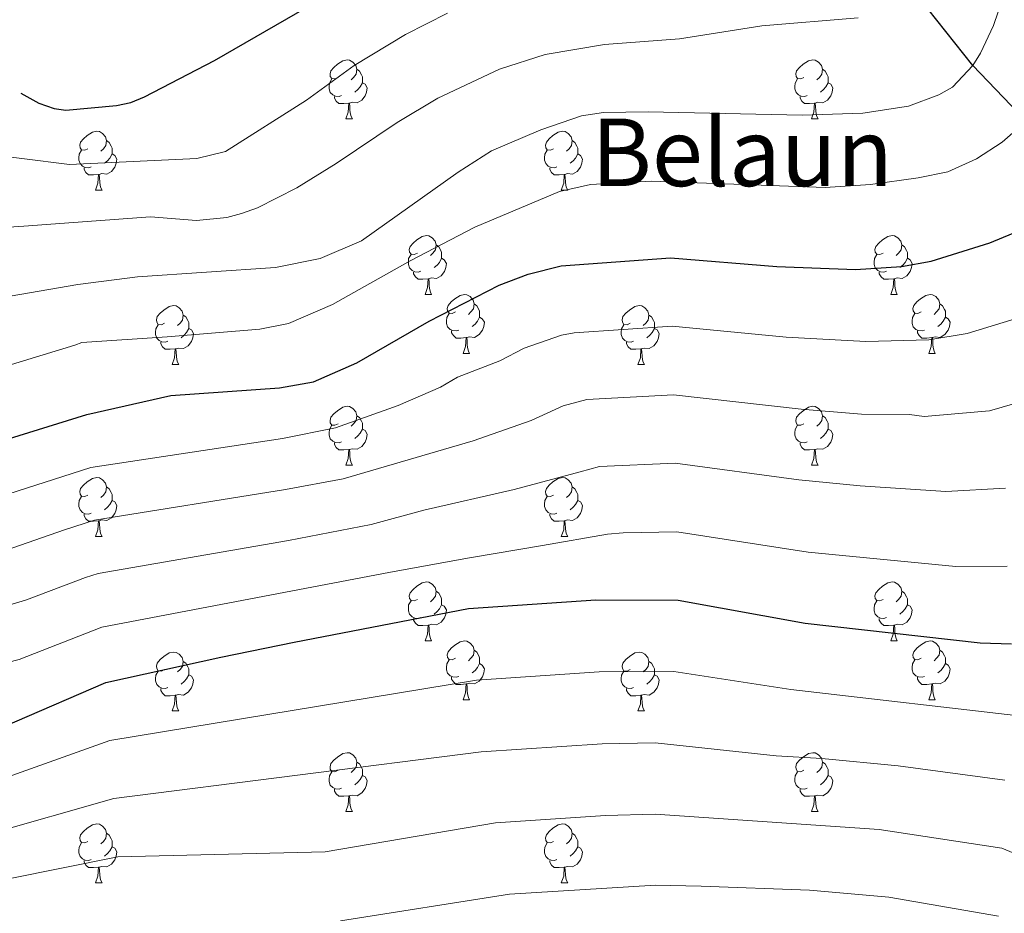
# Model space of a CAD drawing. Units: metres. Extents: x 622963 to 627472, y 770995 to 774046.
# Drawn here: x 625552 to 625720, y 773361 to 773513 of the extents above; entities that cross this region are included whole.
import ezdxf
from ezdxf.enums import TextEntityAlignment as Align

# ---------------------------------------------------------------- set-up
doc = ezdxf.new("R2010")
doc.units = ezdxf.units.M
doc.header["$MEASUREMENT"] = 0
doc.linetypes.add('DGN Style 3', pattern=[78.573656, 56.12404, -22.449616])
for name, color, linetype, lineweight in [('Carátula', 7, 'Continuous', 0), ('Elementos auxiliares', 7, 'Continuous', 0), ('Entidades rústicas y varios', 7, 'Continuous', 0), ('Hidrografía', 7, 'Continuous', 0), ('Relieve y altimetría', 7, 'Continuous', 0), ('Textos de rotulación', 7, 'Continuous', 0)]:
    doc.layers.add(name, color=color, linetype=linetype, lineweight=lineweight)
doc.styles.add('Style-Times New Roman', font='txt')

msp = doc.modelspace()

# ---------------------------------------------------------------- linework, layer by layer
at = {"layer": 'Carátula', "color": 7, "linetype": 'Continuous', "lineweight": 0}
msp.add_3dface([(623017.463, 770994.752), (627471.705, 771076.583), (627417.151, 774046.093), (622962.909, 773964.262)], dxfattribs=at)
at = {"layer": 'Elementos auxiliares', "color": 250, "linetype": 'Continuous', "lineweight": 0}
msp.add_3dface([(623899.06, 771404.79), (623857.06, 773718.34), (627247.59, 773780.65), (627290.76, 771467.1)], dxfattribs=at)
at = {"layer": 'Entidades rústicas y varios', "color": 92, "linetype": 'Continuous', "lineweight": 0, "flags": 128}
for points in [[(625606.235, 773503.102), (625605.705, 773502.837), (625605.175, 773502.892), (625604.91, 773503.262), (625604.855, 773503.687), (625605.015, 773504.207), (625605.495, 773504.802), (625606.13, 773505.332), (625607.03, 773505.917), (625607.775, 773506.077), (625608.2, 773506.022), (625608.73, 773505.707), (625609.26, 773505.122), (625609.42, 773504.482), (625609.31, 773503.632), (625608.885, 773503.102), (625608.465, 773502.677)], [(625685.562, 773503.102), (625685.032, 773502.837), (625684.502, 773502.892), (625684.237, 773503.262), (625684.182, 773503.687), (625684.342, 773504.207), (625684.822, 773504.802), (625685.457, 773505.332), (625686.357, 773505.917), (625687.102, 773506.077), (625687.527, 773506.022), (625688.057, 773505.707), (625688.587, 773505.122), (625688.747, 773504.482), (625688.637, 773503.632), (625688.212, 773503.102), (625687.792, 773502.677)], [(625606.82, 773500.022), (625606.395, 773499.862), (625605.81, 773499.922), (625605.335, 773500.132), (625604.91, 773500.557), (625604.695, 773501.142), (625604.695, 773501.562), (625604.75, 773502.147), (625605.175, 773502.837)], [(625609.42, 773504.482), (625609.895, 773504.167), (625610.21, 773503.527), (625610.37, 773503.207), (625610.37, 773502.627), (625610.37, 773502.202), (625610, 773501.512), (625609.58, 773501.032), (625609.1, 773500.612)], [(625686.147, 773500.022), (625685.722, 773499.862), (625685.137, 773499.922), (625684.662, 773500.132), (625684.237, 773500.557), (625684.022, 773501.142), (625684.022, 773501.562), (625684.077, 773502.147), (625684.502, 773502.837)], [(625688.747, 773504.482), (625689.222, 773504.167), (625689.537, 773503.527), (625689.697, 773503.207), (625689.697, 773502.627), (625689.697, 773502.202), (625689.327, 773501.512), (625688.907, 773501.032), (625688.427, 773500.612)], [(625610.37, 773502.202), (625610.825, 773501.952), (625611.17, 773501.337), (625611.06, 773500.612), (625610.85, 773499.972), (625610.265, 773499.232), (625609.47, 773498.752), (625608.62, 773498.857), (625608.19, 773498.727)], [(625689.697, 773502.202), (625690.152, 773501.952), (625690.497, 773501.337), (625690.387, 773500.612), (625690.177, 773499.972), (625689.592, 773499.232), (625688.797, 773498.752), (625687.947, 773498.857), (625687.517, 773498.727)], [(625608.08, 773498.727), (625607.19, 773498.642), (625606.345, 773498.642), (625605.92, 773499.072), (625605.6, 773499.547), (625605.6, 773499.862)], [(625687.407, 773498.727), (625686.517, 773498.642), (625685.672, 773498.642), (625685.247, 773499.072), (625684.927, 773499.547), (625684.927, 773499.862)], [(625607.535, 773496.042), (625607.97, 773497.202), (625608.08, 773498.727), (625608.19, 773498.727), (625608.225, 773498.142), (625608.26, 773497.457), (625608.33, 773496.842), (625608.445, 773496.442), (625608.66, 773496.042)], [(625686.862, 773496.042), (625687.297, 773497.202), (625687.407, 773498.727), (625687.517, 773498.727), (625687.552, 773498.142), (625687.587, 773497.457), (625687.657, 773496.842), (625687.772, 773496.442), (625687.987, 773496.042)], [(625607.535, 773496.042), (625608.66, 773496.042)], [(625686.862, 773496.042), (625687.987, 773496.042)], [(625563.599, 773490.962), (625563.069, 773490.697), (625562.539, 773490.752), (625562.274, 773491.122), (625562.219, 773491.547), (625562.379, 773492.067), (625562.859, 773492.662), (625563.494, 773493.192), (625564.394, 773493.777), (625565.139, 773493.937), (625565.564, 773493.882), (625566.094, 773493.567), (625566.624, 773492.982), (625566.784, 773492.342), (625566.674, 773491.492), (625566.249, 773490.962), (625565.829, 773490.537)], [(625642.926, 773490.962), (625642.396, 773490.697), (625641.866, 773490.752), (625641.601, 773491.122), (625641.546, 773491.547), (625641.706, 773492.067), (625642.186, 773492.662), (625642.821, 773493.192), (625643.721, 773493.777), (625644.466, 773493.937), (625644.891, 773493.882), (625645.421, 773493.567), (625645.951, 773492.982), (625646.111, 773492.342), (625646.001, 773491.492), (625645.576, 773490.962), (625645.156, 773490.537)], [(625566.784, 773492.342), (625567.259, 773492.027), (625567.574, 773491.387), (625567.734, 773491.067), (625567.734, 773490.487), (625567.734, 773490.062), (625567.364, 773489.372), (625566.944, 773488.892), (625566.464, 773488.472)], [(625646.111, 773492.342), (625646.586, 773492.027), (625646.901, 773491.387), (625647.061, 773491.067), (625647.061, 773490.487), (625647.061, 773490.062), (625646.691, 773489.372), (625646.271, 773488.892), (625645.791, 773488.472)], [(625564.184, 773487.882), (625563.759, 773487.722), (625563.174, 773487.782), (625562.699, 773487.992), (625562.274, 773488.417), (625562.059, 773489.002), (625562.059, 773489.422), (625562.114, 773490.007), (625562.539, 773490.697)], [(625567.734, 773490.062), (625568.189, 773489.812), (625568.534, 773489.197), (625568.424, 773488.472), (625568.214, 773487.832), (625567.629, 773487.092), (625566.834, 773486.612), (625565.984, 773486.717), (625565.554, 773486.587)], [(625643.511, 773487.882), (625643.086, 773487.722), (625642.501, 773487.782), (625642.026, 773487.992), (625641.601, 773488.417), (625641.386, 773489.002), (625641.386, 773489.422), (625641.441, 773490.007), (625641.866, 773490.697)], [(625647.061, 773490.062), (625647.516, 773489.812), (625647.861, 773489.197), (625647.751, 773488.472), (625647.541, 773487.832), (625646.956, 773487.092), (625646.161, 773486.612), (625645.311, 773486.717), (625644.881, 773486.587)], [(625565.444, 773486.587), (625564.554, 773486.502), (625563.709, 773486.502), (625563.284, 773486.932), (625562.964, 773487.407), (625562.964, 773487.722)], [(625564.899, 773483.902), (625565.334, 773485.062), (625565.444, 773486.587), (625565.554, 773486.587), (625565.589, 773486.002), (625565.624, 773485.317), (625565.694, 773484.702), (625565.809, 773484.302), (625566.024, 773483.902)], [(625644.771, 773486.587), (625643.881, 773486.502), (625643.036, 773486.502), (625642.611, 773486.932), (625642.291, 773487.407), (625642.291, 773487.722)], [(625644.226, 773483.902), (625644.661, 773485.062), (625644.771, 773486.587), (625644.881, 773486.587), (625644.916, 773486.002), (625644.951, 773485.317), (625645.021, 773484.702), (625645.136, 773484.302), (625645.351, 773483.902)], [(625564.899, 773483.902), (625566.024, 773483.902)], [(625644.226, 773483.902), (625645.351, 773483.902)], [(625619.738, 773473.193), (625619.208, 773472.928), (625618.678, 773472.983), (625618.413, 773473.353), (625618.358, 773473.778), (625618.518, 773474.298), (625618.998, 773474.893), (625619.633, 773475.423), (625620.533, 773476.008), (625621.278, 773476.168), (625621.703, 773476.113), (625622.233, 773475.798), (625622.763, 773475.213), (625622.923, 773474.573), (625622.813, 773473.723), (625622.388, 773473.193), (625621.968, 773472.768)], [(625699.065, 773473.193), (625698.535, 773472.928), (625698.005, 773472.983), (625697.74, 773473.353), (625697.685, 773473.778), (625697.845, 773474.298), (625698.325, 773474.893), (625698.96, 773475.423), (625699.86, 773476.008), (625700.605, 773476.168), (625701.03, 773476.113), (625701.56, 773475.798), (625702.09, 773475.213), (625702.25, 773474.573), (625702.14, 773473.723), (625701.715, 773473.193), (625701.295, 773472.768)], [(625622.923, 773474.573), (625623.398, 773474.258), (625623.713, 773473.618), (625623.873, 773473.298), (625623.873, 773472.718), (625623.873, 773472.293), (625623.503, 773471.603), (625623.083, 773471.123), (625622.603, 773470.703)], [(625702.25, 773474.573), (625702.725, 773474.258), (625703.04, 773473.618), (625703.2, 773473.298), (625703.2, 773472.718), (625703.2, 773472.293), (625702.83, 773471.603), (625702.41, 773471.123), (625701.93, 773470.703)], [(625620.323, 773470.113), (625619.898, 773469.953), (625619.313, 773470.013), (625618.838, 773470.223), (625618.413, 773470.648), (625618.198, 773471.233), (625618.198, 773471.653), (625618.253, 773472.238), (625618.678, 773472.928)], [(625699.65, 773470.113), (625699.225, 773469.953), (625698.64, 773470.013), (625698.165, 773470.223), (625697.74, 773470.648), (625697.525, 773471.233), (625697.525, 773471.653), (625697.58, 773472.238), (625698.005, 773472.928)], [(625623.873, 773472.293), (625624.328, 773472.043), (625624.673, 773471.428), (625624.563, 773470.703), (625624.353, 773470.063), (625623.768, 773469.323), (625622.973, 773468.843), (625622.123, 773468.948), (625621.693, 773468.818)], [(625703.2, 773472.293), (625703.655, 773472.043), (625704, 773471.428), (625703.89, 773470.703), (625703.68, 773470.063), (625703.095, 773469.323), (625702.3, 773468.843), (625701.45, 773468.948), (625701.02, 773468.818)], [(625621.583, 773468.818), (625620.693, 773468.733), (625619.848, 773468.733), (625619.423, 773469.163), (625619.103, 773469.638), (625619.103, 773469.953)], [(625700.91, 773468.818), (625700.02, 773468.733), (625699.175, 773468.733), (625698.75, 773469.163), (625698.43, 773469.638), (625698.43, 773469.953)], [(625621.038, 773466.133), (625621.473, 773467.293), (625621.583, 773468.818), (625621.693, 773468.818), (625621.728, 773468.233), (625621.763, 773467.548), (625621.833, 773466.933), (625621.948, 773466.533), (625622.163, 773466.133)], [(625700.365, 773466.133), (625700.8, 773467.293), (625700.91, 773468.818), (625701.02, 773468.818), (625701.055, 773468.233), (625701.09, 773467.548), (625701.16, 773466.933), (625701.275, 773466.533), (625701.49, 773466.133)], [(625621.038, 773466.133), (625622.163, 773466.133)], [(625626.213, 773463.158), (625625.683, 773462.893), (625625.153, 773462.948), (625624.888, 773463.318), (625624.833, 773463.743), (625624.993, 773464.263), (625625.473, 773464.858), (625626.108, 773465.388), (625627.008, 773465.973), (625627.753, 773466.133), (625628.178, 773466.078), (625628.708, 773465.763), (625629.238, 773465.178), (625629.398, 773464.538), (625629.288, 773463.688), (625628.863, 773463.158), (625628.443, 773462.733)], [(625700.365, 773466.133), (625701.49, 773466.133)], [(625705.54, 773463.158), (625705.01, 773462.893), (625704.48, 773462.948), (625704.215, 773463.318), (625704.16, 773463.743), (625704.32, 773464.263), (625704.8, 773464.858), (625705.435, 773465.388), (625706.335, 773465.973), (625707.08, 773466.133), (625707.505, 773466.078), (625708.035, 773465.763), (625708.565, 773465.178), (625708.725, 773464.538), (625708.615, 773463.688), (625708.19, 773463.158), (625707.77, 773462.733)], [(625629.398, 773464.538), (625629.873, 773464.223), (625630.188, 773463.583), (625630.348, 773463.263), (625630.348, 773462.683), (625630.348, 773462.258), (625629.978, 773461.568), (625629.558, 773461.088), (625629.078, 773460.668)], [(625708.725, 773464.538), (625709.2, 773464.223), (625709.515, 773463.583), (625709.675, 773463.263), (625709.675, 773462.683), (625709.675, 773462.258), (625709.305, 773461.568), (625708.885, 773461.088), (625708.405, 773460.668)], [(625576.658, 773461.253), (625576.128, 773460.988), (625575.598, 773461.043), (625575.333, 773461.413), (625575.278, 773461.838), (625575.438, 773462.358), (625575.918, 773462.953), (625576.553, 773463.483), (625577.453, 773464.068), (625578.198, 773464.228), (625578.623, 773464.173), (625579.153, 773463.858), (625579.683, 773463.273), (625579.843, 773462.633), (625579.733, 773461.783), (625579.308, 773461.253), (625578.888, 773460.828)], [(625579.843, 773462.633), (625580.318, 773462.318), (625580.633, 773461.678), (625580.793, 773461.358), (625580.793, 773460.778), (625580.793, 773460.353), (625580.423, 773459.663), (625580.003, 773459.183), (625579.523, 773458.763)], [(625626.798, 773460.078), (625626.373, 773459.918), (625625.788, 773459.978), (625625.313, 773460.188), (625624.888, 773460.613), (625624.673, 773461.198), (625624.673, 773461.618), (625624.728, 773462.203), (625625.153, 773462.893)], [(625655.985, 773461.253), (625655.455, 773460.988), (625654.925, 773461.043), (625654.66, 773461.413), (625654.605, 773461.838), (625654.765, 773462.358), (625655.245, 773462.953), (625655.88, 773463.483), (625656.78, 773464.068), (625657.525, 773464.228), (625657.95, 773464.173), (625658.48, 773463.858), (625659.01, 773463.273), (625659.17, 773462.633), (625659.06, 773461.783), (625658.635, 773461.253), (625658.215, 773460.828)], [(625659.17, 773462.633), (625659.645, 773462.318), (625659.96, 773461.678), (625660.12, 773461.358), (625660.12, 773460.778), (625660.12, 773460.353), (625659.75, 773459.663), (625659.33, 773459.183), (625658.85, 773458.763)], [(625706.125, 773460.078), (625705.7, 773459.918), (625705.115, 773459.978), (625704.64, 773460.188), (625704.215, 773460.613), (625704, 773461.198), (625704, 773461.618), (625704.055, 773462.203), (625704.48, 773462.893)], [(625577.243, 773458.173), (625576.818, 773458.013), (625576.233, 773458.073), (625575.758, 773458.283), (625575.333, 773458.708), (625575.118, 773459.293), (625575.118, 773459.713), (625575.173, 773460.298), (625575.598, 773460.988)], [(625630.348, 773462.258), (625630.803, 773462.008), (625631.148, 773461.393), (625631.038, 773460.668), (625630.828, 773460.028), (625630.243, 773459.288), (625629.448, 773458.808), (625628.598, 773458.913), (625628.168, 773458.783)], [(625656.57, 773458.173), (625656.145, 773458.013), (625655.56, 773458.073), (625655.085, 773458.283), (625654.66, 773458.708), (625654.445, 773459.293), (625654.445, 773459.713), (625654.5, 773460.298), (625654.925, 773460.988)], [(625709.675, 773462.258), (625710.13, 773462.008), (625710.475, 773461.393), (625710.365, 773460.668), (625710.155, 773460.028), (625709.57, 773459.288), (625708.775, 773458.808), (625707.925, 773458.913), (625707.495, 773458.783)], [(625580.793, 773460.353), (625581.248, 773460.103), (625581.593, 773459.488), (625581.483, 773458.763), (625581.273, 773458.123), (625580.688, 773457.383), (625579.893, 773456.903), (625579.043, 773457.008), (625578.613, 773456.878)], [(625628.058, 773458.783), (625627.168, 773458.698), (625626.323, 773458.698), (625625.898, 773459.128), (625625.578, 773459.603), (625625.578, 773459.918)], [(625660.12, 773460.353), (625660.575, 773460.103), (625660.92, 773459.488), (625660.81, 773458.763), (625660.6, 773458.123), (625660.015, 773457.383), (625659.22, 773456.903), (625658.37, 773457.008), (625657.94, 773456.878)], [(625707.385, 773458.783), (625706.495, 773458.698), (625705.65, 773458.698), (625705.225, 773459.128), (625704.905, 773459.603), (625704.905, 773459.918)], [(625578.503, 773456.878), (625577.613, 773456.793), (625576.768, 773456.793), (625576.343, 773457.223), (625576.023, 773457.698), (625576.023, 773458.013)], [(625627.513, 773456.098), (625627.948, 773457.258), (625628.058, 773458.783), (625628.168, 773458.783), (625628.203, 773458.198), (625628.238, 773457.513), (625628.308, 773456.898), (625628.423, 773456.498), (625628.638, 773456.098)], [(625657.83, 773456.878), (625656.94, 773456.793), (625656.095, 773456.793), (625655.67, 773457.223), (625655.35, 773457.698), (625655.35, 773458.013)], [(625706.84, 773456.098), (625707.275, 773457.258), (625707.385, 773458.783), (625707.495, 773458.783), (625707.53, 773458.198), (625707.565, 773457.513), (625707.635, 773456.898), (625707.75, 773456.498), (625707.965, 773456.098)], [(625577.958, 773454.193), (625578.393, 773455.353), (625578.503, 773456.878), (625578.613, 773456.878), (625578.648, 773456.293), (625578.683, 773455.608), (625578.753, 773454.993), (625578.868, 773454.593), (625579.083, 773454.193)], [(625627.513, 773456.098), (625628.638, 773456.098)], [(625657.285, 773454.193), (625657.72, 773455.353), (625657.83, 773456.878), (625657.94, 773456.878), (625657.975, 773456.293), (625658.01, 773455.608), (625658.08, 773454.993), (625658.195, 773454.593), (625658.41, 773454.193)], [(625706.84, 773456.098), (625707.965, 773456.098)], [(625577.958, 773454.193), (625579.083, 773454.193)], [(625657.285, 773454.193), (625658.41, 773454.193)], [(625606.235, 773444.11), (625605.705, 773443.845), (625605.175, 773443.9), (625604.91, 773444.27), (625604.855, 773444.695), (625605.015, 773445.215), (625605.495, 773445.81), (625606.13, 773446.34), (625607.03, 773446.925), (625607.775, 773447.085), (625608.2, 773447.03), (625608.73, 773446.715), (625609.26, 773446.13), (625609.42, 773445.49), (625609.31, 773444.64), (625608.885, 773444.11), (625608.465, 773443.685)], [(625685.562, 773444.11), (625685.032, 773443.845), (625684.502, 773443.9), (625684.237, 773444.27), (625684.182, 773444.695), (625684.342, 773445.215), (625684.822, 773445.81), (625685.457, 773446.34), (625686.357, 773446.925), (625687.102, 773447.085), (625687.527, 773447.03), (625688.057, 773446.715), (625688.587, 773446.13), (625688.747, 773445.49), (625688.637, 773444.64), (625688.212, 773444.11), (625687.792, 773443.685)], [(625609.42, 773445.49), (625609.895, 773445.175), (625610.21, 773444.535), (625610.37, 773444.215), (625610.37, 773443.635), (625610.37, 773443.21), (625610, 773442.52), (625609.58, 773442.04), (625609.1, 773441.62)], [(625688.747, 773445.49), (625689.222, 773445.175), (625689.537, 773444.535), (625689.697, 773444.215), (625689.697, 773443.635), (625689.697, 773443.21), (625689.327, 773442.52), (625688.907, 773442.04), (625688.427, 773441.62)], [(625606.82, 773441.03), (625606.395, 773440.87), (625605.81, 773440.93), (625605.335, 773441.14), (625604.91, 773441.565), (625604.695, 773442.15), (625604.695, 773442.57), (625604.75, 773443.155), (625605.175, 773443.845)], [(625610.37, 773443.21), (625610.825, 773442.96), (625611.17, 773442.345), (625611.06, 773441.62), (625610.85, 773440.98), (625610.265, 773440.24), (625609.47, 773439.76), (625608.62, 773439.865), (625608.19, 773439.735)], [(625686.147, 773441.03), (625685.722, 773440.87), (625685.137, 773440.93), (625684.662, 773441.14), (625684.237, 773441.565), (625684.022, 773442.15), (625684.022, 773442.57), (625684.077, 773443.155), (625684.502, 773443.845)], [(625689.697, 773443.21), (625690.152, 773442.96), (625690.497, 773442.345), (625690.387, 773441.62), (625690.177, 773440.98), (625689.592, 773440.24), (625688.797, 773439.76), (625687.947, 773439.865), (625687.517, 773439.735)], [(625608.08, 773439.735), (625607.19, 773439.65), (625606.345, 773439.65), (625605.92, 773440.08), (625605.6, 773440.555), (625605.6, 773440.87)], [(625687.407, 773439.735), (625686.517, 773439.65), (625685.672, 773439.65), (625685.247, 773440.08), (625684.927, 773440.555), (625684.927, 773440.87)], [(625607.535, 773437.05), (625607.97, 773438.21), (625608.08, 773439.735), (625608.19, 773439.735), (625608.225, 773439.15), (625608.26, 773438.465), (625608.33, 773437.85), (625608.445, 773437.45), (625608.66, 773437.05)], [(625686.862, 773437.05), (625687.297, 773438.21), (625687.407, 773439.735), (625687.517, 773439.735), (625687.552, 773439.15), (625687.587, 773438.465), (625687.657, 773437.85), (625687.772, 773437.45), (625687.987, 773437.05)], [(625607.535, 773437.05), (625608.66, 773437.05)], [(625686.862, 773437.05), (625687.987, 773437.05)], [(625563.599, 773431.97), (625563.069, 773431.705), (625562.539, 773431.76), (625562.274, 773432.13), (625562.219, 773432.555), (625562.379, 773433.075), (625562.859, 773433.67), (625563.494, 773434.2), (625564.394, 773434.785), (625565.139, 773434.945), (625565.564, 773434.89), (625566.094, 773434.575), (625566.624, 773433.99), (625566.784, 773433.35), (625566.674, 773432.5), (625566.249, 773431.97), (625565.829, 773431.545)], [(625642.926, 773431.97), (625642.396, 773431.705), (625641.866, 773431.76), (625641.601, 773432.13), (625641.546, 773432.555), (625641.706, 773433.075), (625642.186, 773433.67), (625642.821, 773434.2), (625643.721, 773434.785), (625644.466, 773434.945), (625644.891, 773434.89), (625645.421, 773434.575), (625645.951, 773433.99), (625646.111, 773433.35), (625646.001, 773432.5), (625645.576, 773431.97), (625645.156, 773431.545)], [(625566.784, 773433.35), (625567.259, 773433.035), (625567.574, 773432.395), (625567.734, 773432.075), (625567.734, 773431.495), (625567.734, 773431.07), (625567.364, 773430.38), (625566.944, 773429.9), (625566.464, 773429.48)], [(625646.111, 773433.35), (625646.586, 773433.035), (625646.901, 773432.395), (625647.061, 773432.075), (625647.061, 773431.495), (625647.061, 773431.07), (625646.691, 773430.38), (625646.271, 773429.9), (625645.791, 773429.48)], [(625564.184, 773428.89), (625563.759, 773428.73), (625563.174, 773428.79), (625562.699, 773429), (625562.274, 773429.425), (625562.059, 773430.01), (625562.059, 773430.43), (625562.114, 773431.015), (625562.539, 773431.705)], [(625567.734, 773431.07), (625568.189, 773430.82), (625568.534, 773430.205), (625568.424, 773429.48), (625568.214, 773428.84), (625567.629, 773428.1), (625566.834, 773427.62), (625565.984, 773427.725), (625565.554, 773427.595)], [(625643.511, 773428.89), (625643.086, 773428.73), (625642.501, 773428.79), (625642.026, 773429), (625641.601, 773429.425), (625641.386, 773430.01), (625641.386, 773430.43), (625641.441, 773431.015), (625641.866, 773431.705)], [(625647.061, 773431.07), (625647.516, 773430.82), (625647.861, 773430.205), (625647.751, 773429.48), (625647.541, 773428.84), (625646.956, 773428.1), (625646.161, 773427.62), (625645.311, 773427.725), (625644.881, 773427.595)], [(625565.444, 773427.595), (625564.554, 773427.51), (625563.709, 773427.51), (625563.284, 773427.94), (625562.964, 773428.415), (625562.964, 773428.73)], [(625564.899, 773424.91), (625565.334, 773426.07), (625565.444, 773427.595), (625565.554, 773427.595), (625565.589, 773427.01), (625565.624, 773426.325), (625565.694, 773425.71), (625565.809, 773425.31), (625566.024, 773424.91)], [(625644.771, 773427.595), (625643.881, 773427.51), (625643.036, 773427.51), (625642.611, 773427.94), (625642.291, 773428.415), (625642.291, 773428.73)], [(625644.226, 773424.91), (625644.661, 773426.07), (625644.771, 773427.595), (625644.881, 773427.595), (625644.916, 773427.01), (625644.951, 773426.325), (625645.021, 773425.71), (625645.136, 773425.31), (625645.351, 773424.91)], [(625564.899, 773424.91), (625566.024, 773424.91)], [(625644.226, 773424.91), (625645.351, 773424.91)], [(625619.738, 773414.201), (625619.208, 773413.936), (625618.678, 773413.991), (625618.413, 773414.361), (625618.358, 773414.786), (625618.518, 773415.306), (625618.998, 773415.901), (625619.633, 773416.431), (625620.533, 773417.016), (625621.278, 773417.176), (625621.703, 773417.121), (625622.233, 773416.806), (625622.763, 773416.221), (625622.923, 773415.581), (625622.813, 773414.731), (625622.388, 773414.201), (625621.968, 773413.776)], [(625699.065, 773414.201), (625698.535, 773413.936), (625698.005, 773413.991), (625697.74, 773414.361), (625697.685, 773414.786), (625697.845, 773415.306), (625698.325, 773415.901), (625698.96, 773416.431), (625699.86, 773417.016), (625700.605, 773417.176), (625701.03, 773417.121), (625701.56, 773416.806), (625702.09, 773416.221), (625702.25, 773415.581), (625702.14, 773414.731), (625701.715, 773414.201), (625701.295, 773413.776)], [(625622.923, 773415.581), (625623.398, 773415.266), (625623.713, 773414.626), (625623.873, 773414.306), (625623.873, 773413.726), (625623.873, 773413.301), (625623.503, 773412.611), (625623.083, 773412.131), (625622.603, 773411.711)], [(625702.25, 773415.581), (625702.725, 773415.266), (625703.04, 773414.626), (625703.2, 773414.306), (625703.2, 773413.726), (625703.2, 773413.301), (625702.83, 773412.611), (625702.41, 773412.131), (625701.93, 773411.711)], [(625620.323, 773411.121), (625619.898, 773410.961), (625619.313, 773411.021), (625618.838, 773411.231), (625618.413, 773411.656), (625618.198, 773412.241), (625618.198, 773412.661), (625618.253, 773413.246), (625618.678, 773413.936)], [(625623.873, 773413.301), (625624.328, 773413.051), (625624.673, 773412.436), (625624.563, 773411.711), (625624.353, 773411.071), (625623.768, 773410.331), (625622.973, 773409.851), (625622.123, 773409.956), (625621.693, 773409.826)], [(625699.65, 773411.121), (625699.225, 773410.961), (625698.64, 773411.021), (625698.165, 773411.231), (625697.74, 773411.656), (625697.525, 773412.241), (625697.525, 773412.661), (625697.58, 773413.246), (625698.005, 773413.936)], [(625703.2, 773413.301), (625703.655, 773413.051), (625704, 773412.436), (625703.89, 773411.711), (625703.68, 773411.071), (625703.095, 773410.331), (625702.3, 773409.851), (625701.45, 773409.956), (625701.02, 773409.826)], [(625621.583, 773409.826), (625620.693, 773409.741), (625619.848, 773409.741), (625619.423, 773410.171), (625619.103, 773410.646), (625619.103, 773410.961)], [(625700.91, 773409.826), (625700.02, 773409.741), (625699.175, 773409.741), (625698.75, 773410.171), (625698.43, 773410.646), (625698.43, 773410.961)], [(625621.038, 773407.141), (625621.473, 773408.301), (625621.583, 773409.826), (625621.693, 773409.826), (625621.728, 773409.241), (625621.763, 773408.556), (625621.833, 773407.941), (625621.948, 773407.541), (625622.163, 773407.141)], [(625700.365, 773407.141), (625700.8, 773408.301), (625700.91, 773409.826), (625701.02, 773409.826), (625701.055, 773409.241), (625701.09, 773408.556), (625701.16, 773407.941), (625701.275, 773407.541), (625701.49, 773407.141)], [(625621.038, 773407.141), (625622.163, 773407.141)], [(625626.213, 773404.166), (625625.683, 773403.901), (625625.153, 773403.956), (625624.888, 773404.326), (625624.833, 773404.751), (625624.993, 773405.271), (625625.473, 773405.866), (625626.108, 773406.396), (625627.008, 773406.981), (625627.753, 773407.141), (625628.178, 773407.086), (625628.708, 773406.771), (625629.238, 773406.186), (625629.398, 773405.546), (625629.288, 773404.696), (625628.863, 773404.166), (625628.443, 773403.741)], [(625700.365, 773407.141), (625701.49, 773407.141)], [(625705.54, 773404.166), (625705.01, 773403.901), (625704.48, 773403.956), (625704.215, 773404.326), (625704.16, 773404.751), (625704.32, 773405.271), (625704.8, 773405.866), (625705.435, 773406.396), (625706.335, 773406.981), (625707.08, 773407.141), (625707.505, 773407.086), (625708.035, 773406.771), (625708.565, 773406.186), (625708.725, 773405.546), (625708.615, 773404.696), (625708.19, 773404.166), (625707.77, 773403.741)], [(625576.658, 773402.261), (625576.128, 773401.996), (625575.598, 773402.051), (625575.333, 773402.421), (625575.278, 773402.846), (625575.438, 773403.366), (625575.918, 773403.961), (625576.553, 773404.491), (625577.453, 773405.076), (625578.198, 773405.236), (625578.623, 773405.181), (625579.153, 773404.866), (625579.683, 773404.281), (625579.843, 773403.641), (625579.733, 773402.791), (625579.308, 773402.261), (625578.888, 773401.836)], [(625626.798, 773401.086), (625626.373, 773400.926), (625625.788, 773400.986), (625625.313, 773401.196), (625624.888, 773401.621), (625624.673, 773402.206), (625624.673, 773402.626), (625624.728, 773403.211), (625625.153, 773403.901)], [(625629.398, 773405.546), (625629.873, 773405.231), (625630.188, 773404.591), (625630.348, 773404.271), (625630.348, 773403.691), (625630.348, 773403.266), (625629.978, 773402.576), (625629.558, 773402.096), (625629.078, 773401.676)], [(625655.985, 773402.261), (625655.455, 773401.996), (625654.925, 773402.051), (625654.66, 773402.421), (625654.605, 773402.846), (625654.765, 773403.366), (625655.245, 773403.961), (625655.88, 773404.491), (625656.78, 773405.076), (625657.525, 773405.236), (625657.95, 773405.181), (625658.48, 773404.866), (625659.01, 773404.281), (625659.17, 773403.641), (625659.06, 773402.791), (625658.635, 773402.261), (625658.215, 773401.836)], [(625706.125, 773401.086), (625705.7, 773400.926), (625705.115, 773400.986), (625704.64, 773401.196), (625704.215, 773401.621), (625704, 773402.206), (625704, 773402.626), (625704.055, 773403.211), (625704.48, 773403.901)], [(625708.725, 773405.546), (625709.2, 773405.231), (625709.515, 773404.591), (625709.675, 773404.271), (625709.675, 773403.691), (625709.675, 773403.266), (625709.305, 773402.576), (625708.885, 773402.096), (625708.405, 773401.676)], [(625579.843, 773403.641), (625580.318, 773403.326), (625580.633, 773402.686), (625580.793, 773402.366), (625580.793, 773401.786), (625580.793, 773401.361), (625580.423, 773400.671), (625580.003, 773400.191), (625579.523, 773399.771)], [(625630.348, 773403.266), (625630.803, 773403.016), (625631.148, 773402.401), (625631.038, 773401.676), (625630.828, 773401.036), (625630.243, 773400.296), (625629.448, 773399.816), (625628.598, 773399.921), (625628.168, 773399.791)], [(625659.17, 773403.641), (625659.645, 773403.326), (625659.96, 773402.686), (625660.12, 773402.366), (625660.12, 773401.786), (625660.12, 773401.361), (625659.75, 773400.671), (625659.33, 773400.191), (625658.85, 773399.771)], [(625709.675, 773403.266), (625710.13, 773403.016), (625710.475, 773402.401), (625710.365, 773401.676), (625710.155, 773401.036), (625709.57, 773400.296), (625708.775, 773399.816), (625707.925, 773399.921), (625707.495, 773399.791)], [(625577.243, 773399.181), (625576.818, 773399.021), (625576.233, 773399.081), (625575.758, 773399.291), (625575.333, 773399.716), (625575.118, 773400.301), (625575.118, 773400.721), (625575.173, 773401.306), (625575.598, 773401.996)], [(625580.793, 773401.361), (625581.248, 773401.111), (625581.593, 773400.496), (625581.483, 773399.771), (625581.273, 773399.131), (625580.688, 773398.391), (625579.893, 773397.911), (625579.043, 773398.016), (625578.613, 773397.886)], [(625628.058, 773399.791), (625627.168, 773399.706), (625626.323, 773399.706), (625625.898, 773400.136), (625625.578, 773400.611), (625625.578, 773400.926)], [(625656.57, 773399.181), (625656.145, 773399.021), (625655.56, 773399.081), (625655.085, 773399.291), (625654.66, 773399.716), (625654.445, 773400.301), (625654.445, 773400.721), (625654.5, 773401.306), (625654.925, 773401.996)], [(625660.12, 773401.361), (625660.575, 773401.111), (625660.92, 773400.496), (625660.81, 773399.771), (625660.6, 773399.131), (625660.015, 773398.391), (625659.22, 773397.911), (625658.37, 773398.016), (625657.94, 773397.886)], [(625707.385, 773399.791), (625706.495, 773399.706), (625705.65, 773399.706), (625705.225, 773400.136), (625704.905, 773400.611), (625704.905, 773400.926)], [(625578.503, 773397.886), (625577.613, 773397.801), (625576.768, 773397.801), (625576.343, 773398.231), (625576.023, 773398.706), (625576.023, 773399.021)], [(625627.513, 773397.106), (625627.948, 773398.266), (625628.058, 773399.791), (625628.168, 773399.791), (625628.203, 773399.206), (625628.238, 773398.521), (625628.308, 773397.906), (625628.423, 773397.506), (625628.638, 773397.106)], [(625657.83, 773397.886), (625656.94, 773397.801), (625656.095, 773397.801), (625655.67, 773398.231), (625655.35, 773398.706), (625655.35, 773399.021)], [(625706.84, 773397.106), (625707.275, 773398.266), (625707.385, 773399.791), (625707.495, 773399.791), (625707.53, 773399.206), (625707.565, 773398.521), (625707.635, 773397.906), (625707.75, 773397.506), (625707.965, 773397.106)], [(625577.958, 773395.201), (625578.393, 773396.361), (625578.503, 773397.886), (625578.613, 773397.886), (625578.648, 773397.301), (625578.683, 773396.616), (625578.753, 773396.001), (625578.868, 773395.601), (625579.083, 773395.201)], [(625657.285, 773395.201), (625657.72, 773396.361), (625657.83, 773397.886), (625657.94, 773397.886), (625657.975, 773397.301), (625658.01, 773396.616), (625658.08, 773396.001), (625658.195, 773395.601), (625658.41, 773395.201)], [(625627.513, 773397.106), (625628.638, 773397.106)], [(625706.84, 773397.106), (625707.965, 773397.106)], [(625577.958, 773395.201), (625579.083, 773395.201)], [(625657.285, 773395.201), (625658.41, 773395.201)], [(625606.235, 773385.118), (625605.705, 773384.853), (625605.175, 773384.908), (625604.91, 773385.278), (625604.855, 773385.703), (625605.015, 773386.223), (625605.495, 773386.818), (625606.13, 773387.348), (625607.03, 773387.933), (625607.775, 773388.093), (625608.2, 773388.038), (625608.73, 773387.723), (625609.26, 773387.138), (625609.42, 773386.498), (625609.31, 773385.648), (625608.885, 773385.118), (625608.465, 773384.693)], [(625685.562, 773385.118), (625685.032, 773384.853), (625684.502, 773384.908), (625684.237, 773385.278), (625684.182, 773385.703), (625684.342, 773386.223), (625684.822, 773386.818), (625685.457, 773387.348), (625686.357, 773387.933), (625687.102, 773388.093), (625687.527, 773388.038), (625688.057, 773387.723), (625688.587, 773387.138), (625688.747, 773386.498), (625688.637, 773385.648), (625688.212, 773385.118), (625687.792, 773384.693)], [(625609.42, 773386.498), (625609.895, 773386.183), (625610.21, 773385.543), (625610.37, 773385.223), (625610.37, 773384.643), (625610.37, 773384.218), (625610, 773383.528), (625609.58, 773383.048), (625609.1, 773382.628)], [(625688.747, 773386.498), (625689.222, 773386.183), (625689.537, 773385.543), (625689.697, 773385.223), (625689.697, 773384.643), (625689.697, 773384.218), (625689.327, 773383.528), (625688.907, 773383.048), (625688.427, 773382.628)], [(625606.82, 773382.038), (625606.395, 773381.878), (625605.81, 773381.938), (625605.335, 773382.148), (625604.91, 773382.573), (625604.695, 773383.158), (625604.695, 773383.578), (625604.75, 773384.163), (625605.175, 773384.853)], [(625610.37, 773384.218), (625610.825, 773383.968), (625611.17, 773383.353), (625611.06, 773382.628), (625610.85, 773381.988), (625610.265, 773381.248), (625609.47, 773380.768), (625608.62, 773380.873), (625608.19, 773380.743)], [(625686.147, 773382.038), (625685.722, 773381.878), (625685.137, 773381.938), (625684.662, 773382.148), (625684.237, 773382.573), (625684.022, 773383.158), (625684.022, 773383.578), (625684.077, 773384.163), (625684.502, 773384.853)], [(625689.697, 773384.218), (625690.152, 773383.968), (625690.497, 773383.353), (625690.387, 773382.628), (625690.177, 773381.988), (625689.592, 773381.248), (625688.797, 773380.768), (625687.947, 773380.873), (625687.517, 773380.743)], [(625608.08, 773380.743), (625607.19, 773380.658), (625606.345, 773380.658), (625605.92, 773381.088), (625605.6, 773381.563), (625605.6, 773381.878)], [(625607.535, 773378.058), (625607.97, 773379.218), (625608.08, 773380.743), (625608.19, 773380.743), (625608.225, 773380.158), (625608.26, 773379.473), (625608.33, 773378.858), (625608.445, 773378.458), (625608.66, 773378.058)], [(625687.407, 773380.743), (625686.517, 773380.658), (625685.672, 773380.658), (625685.247, 773381.088), (625684.927, 773381.563), (625684.927, 773381.878)], [(625686.862, 773378.058), (625687.297, 773379.218), (625687.407, 773380.743), (625687.517, 773380.743), (625687.552, 773380.158), (625687.587, 773379.473), (625687.657, 773378.858), (625687.772, 773378.458), (625687.987, 773378.058)], [(625607.535, 773378.058), (625608.66, 773378.058)], [(625686.862, 773378.058), (625687.987, 773378.058)], [(625563.599, 773372.978), (625563.069, 773372.713), (625562.539, 773372.768), (625562.274, 773373.138), (625562.219, 773373.563), (625562.379, 773374.083), (625562.859, 773374.678), (625563.494, 773375.208), (625564.394, 773375.793), (625565.139, 773375.953), (625565.564, 773375.898), (625566.094, 773375.583), (625566.624, 773374.998), (625566.784, 773374.358), (625566.674, 773373.508), (625566.249, 773372.978), (625565.829, 773372.553)], [(625642.926, 773372.978), (625642.396, 773372.713), (625641.866, 773372.768), (625641.601, 773373.138), (625641.546, 773373.563), (625641.706, 773374.083), (625642.186, 773374.678), (625642.821, 773375.208), (625643.721, 773375.793), (625644.466, 773375.953), (625644.891, 773375.898), (625645.421, 773375.583), (625645.951, 773374.998), (625646.111, 773374.358), (625646.001, 773373.508), (625645.576, 773372.978), (625645.156, 773372.553)], [(625566.784, 773374.358), (625567.259, 773374.043), (625567.574, 773373.403), (625567.734, 773373.083), (625567.734, 773372.503), (625567.734, 773372.078), (625567.364, 773371.388), (625566.944, 773370.908), (625566.464, 773370.488)], [(625646.111, 773374.358), (625646.586, 773374.043), (625646.901, 773373.403), (625647.061, 773373.083), (625647.061, 773372.503), (625647.061, 773372.078), (625646.691, 773371.388), (625646.271, 773370.908), (625645.791, 773370.488)], [(625564.184, 773369.898), (625563.759, 773369.738), (625563.174, 773369.798), (625562.699, 773370.008), (625562.274, 773370.433), (625562.059, 773371.018), (625562.059, 773371.438), (625562.114, 773372.023), (625562.539, 773372.713)], [(625567.734, 773372.078), (625568.189, 773371.828), (625568.534, 773371.213), (625568.424, 773370.488), (625568.214, 773369.848), (625567.629, 773369.108), (625566.834, 773368.628), (625565.984, 773368.733), (625565.554, 773368.603)], [(625643.511, 773369.898), (625643.086, 773369.738), (625642.501, 773369.798), (625642.026, 773370.008), (625641.601, 773370.433), (625641.386, 773371.018), (625641.386, 773371.438), (625641.441, 773372.023), (625641.866, 773372.713)], [(625647.061, 773372.078), (625647.516, 773371.828), (625647.861, 773371.213), (625647.751, 773370.488), (625647.541, 773369.848), (625646.956, 773369.108), (625646.161, 773368.628), (625645.311, 773368.733), (625644.881, 773368.603)], [(625565.444, 773368.603), (625564.554, 773368.518), (625563.709, 773368.518), (625563.284, 773368.948), (625562.964, 773369.423), (625562.964, 773369.738)], [(625644.771, 773368.603), (625643.881, 773368.518), (625643.036, 773368.518), (625642.611, 773368.948), (625642.291, 773369.423), (625642.291, 773369.738)], [(625564.899, 773365.918), (625565.334, 773367.078), (625565.444, 773368.603), (625565.554, 773368.603), (625565.589, 773368.018), (625565.624, 773367.333), (625565.694, 773366.718), (625565.809, 773366.318), (625566.024, 773365.918)], [(625644.226, 773365.918), (625644.661, 773367.078), (625644.771, 773368.603), (625644.881, 773368.603), (625644.916, 773368.018), (625644.951, 773367.333), (625645.021, 773366.718), (625645.136, 773366.318), (625645.351, 773365.918)], [(625564.899, 773365.918), (625566.024, 773365.918)], [(625644.226, 773365.918), (625645.351, 773365.918)]]:
    msp.add_lwpolyline(points, dxfattribs=at)
at = {"layer": 'Hidrografía', "color": 142, "linetype": 'DGN Style 3', "lineweight": 25}
msp.add_polyline3d([(625723.427, 773495.655, 695), (625714.346, 773505.106, 690), (625704.459, 773517.631, 685), (625700.902, 773520.693, 683.533), (625695.012, 773524.769, 681.344), (625691.531, 773527.666, 680), (625682.976, 773536.48, 676.927), (625679.163, 773540.926, 675), (625677.883, 773542.671, 673.797), (625675.588, 773546.938, 670), (625673.797, 773552.932, 665.946), (625672.275, 773556.785, 663.942), (625670.363, 773561.119, 662.223), (625668.264, 773565.452, 660.939), (625662.306, 773575.813, 658.776)], dxfattribs=at)
at = {"layer": 'Relieve y altimetría', "color": 30, "linetype": 'Continuous', "lineweight": 30, "flags": 128}
for points, elevation in [([(625552.169, 773500.405), (625555.275, 773498.716), (625557.85, 773497.78), (625559.839, 773497.545), (625568.488, 773498.297), (625570.917, 773498.855), (625573.251, 773499.817), (625585.179, 773505.971), (625619.867, 773526.029)], 675), ([(625540.382, 773438.977), (625545.28, 773440.097), (625563.455, 773445.707), (625577.738, 773448.934), (625596.25, 773450.239), (625602.041, 773451.259), (625609.453, 773454.473), (625621.774, 773461.596), (625633.655, 773467.741), (625638.602, 773469.573), (625644.243, 773470.999), (625662.859, 773472.379), (625680.952, 773470.87), (625694.349, 773470.372), (625702.196, 773470.88), (625707.284, 773471.787), (625717.272, 773474.904), (625724.501, 773477.937)], 700), ([(625527.874, 773384.732), (625530.645, 773385.297), (625535.984, 773387.133), (625551.188, 773393.331), (625566.641, 773400.053), (625586.276, 773404.346), (625598.776, 773406.931), (625628.437, 773412.649), (625650.15, 773414.126), (625664.174, 773414.061), (625685.793, 773410.138), (625715.628, 773406.787), (625720.929, 773406.637)], 725)]:
    msp.add_lwpolyline(points, dxfattribs=dict(at, elevation=elevation))
at = {"layer": 'Relieve y altimetría', "color": 30, "linetype": 'Continuous', "lineweight": 0, "flags": 128}
for points, elevation in [([(625545.37, 773464.996), (625561.912, 773467.836), (625572.086, 773469.121), (625595.563, 773470.718), (625603.175, 773472.271), (625610.192, 773475.252), (625626.663, 773486.963), (625632.348, 773490.591), (625640.782, 773494.154), (625647.702, 773496.54), (625651.427, 773497.128), (625659.063, 773497.223), (625685.269, 773496.646), (625695.645, 773497.036), (625703.414, 773498.211), (625708.544, 773500.112), (625710.888, 773501.428), (625714.346, 773505.106), (625715.669, 773507.238), (625717.858, 773511.956), (625721.123, 773521.463)], 690), ([(625520.913, 773513.451), (625522.479, 773511.198), (625527.921, 773503.783), (625530.1, 773501.379), (625534.93, 773497.384), (625536.597, 773495.521), (625541.993, 773491.524), (625544.168, 773490.293), (625560.485, 773488.289), (625582.147, 773489.276), (625587.058, 773490.508), (625600.877, 773499.213), (625608.967, 773505.109), (625617.718, 773510.408), (625624.885, 773514.027)], 680), ([(625543.281, 773477.165), (625552.708, 773477.741), (625561.177, 773478.362), (625574.288, 773479.333), (625582.09, 773478.704), (625587.285, 773479.239), (625589.779, 773479.92), (625592.519, 773480.88), (625599.191, 773484.315), (625605.93, 773488.438), (625616.283, 773495.438), (625623.214, 773499.545), (625633.723, 773504.478), (625641.479, 773506.979), (625651.622, 773508.723), (625664.418, 773509.685), (625678.432, 773511.91), (625694.811, 773513.274)], 685), ([(625543.834, 773452.156), (625561.365, 773457.487), (625562.601, 773457.949), (625577.121, 773458.922), (625592.895, 773460.235), (625597.81, 773461.173), (625605.297, 773464.408), (625618.505, 773471.886), (625629.501, 773477.579), (625643.969, 773483.681), (625649.204, 773484.858), (625659.632, 773485.442), (625689.219, 773484.323), (625696.913, 773484.836), (625705.056, 773485.984), (625710.091, 773487.044), (625715.003, 773489.206), (625719.38, 773492.068), (625723.427, 773495.655)], 695), ([(625432.679, 773474.208), (625450.613, 773447.902), (625458.596, 773437.933), (625481.113, 773414.904), (625486.622, 773410.587), (625500.253, 773401.175), (625506.408, 773397.609), (625508.693, 773396.623), (625513.62, 773395.492), (625520.618, 773395.802), (625526.371, 773396.532), (625531.268, 773397.928), (625536.865, 773400.13), (625551.92, 773403.954), (625565.982, 773409.483), (625615.139, 773418.824), (625628.63, 773421.285), (625641.071, 773423.388), (625652.108, 773425.281), (625654.816, 773425.528), (625663.911, 773425.724), (625686.323, 773422.228), (625711.437, 773419.802), (625720.19, 773419.859)], 720), ([(625415.899, 773463.509), (625433.918, 773436.649), (625442.607, 773425.376), (625458.294, 773408.477), (625467.264, 773399.595), (625475.12, 773393.24), (625488.297, 773384.441), (625492.068, 773382.274), (625494.805, 773380.9), (625499.187, 773379.569), (625504.422, 773377.362), (625508.091, 773376.452), (625511.637, 773376.035), (625522.898, 773376.58), (625531.174, 773377.867), (625548.213, 773383.348), (625567.329, 773390.173), (625629.827, 773400.467), (625650.69, 773401.875), (625663.406, 773401.92), (625683.334, 773398.834), (625724.629, 773394.071)], 730), ([(625548.326, 773431.602), (625564.088, 773436.659), (625596.755, 773441.577), (625605.766, 773443.409), (625616.477, 773447.21), (625623.667, 773450.348), (625626.598, 773452.044), (625633.777, 773454.853), (625637.953, 773457.013), (625644.311, 773459.222), (625646.424, 773459.619), (625663.122, 773460.715), (625682.546, 773458.844), (625696.13, 773458.114), (625706.851, 773458.411), (625713.414, 773459.496), (625723.595, 773462.597)], 705), ([(625549.547, 773422.517), (625559.605, 773426.051), (625564.713, 773427.686), (625597.26, 773432.915), (625607.124, 773434.725), (625629.224, 773441.22), (625639.12, 773444.665), (625644.586, 773447.174), (625648.605, 773448.24), (625663.385, 773449.051), (625685.113, 773446.593), (625695.395, 773445.745), (625703.584, 773445.69), (625706.067, 773445.365), (625717.198, 773446.318), (625727.612, 773449.325)], 710), ([(625548.032, 773412.586), (625553.153, 773414.114), (625563.184, 773417.922), (625565.346, 773418.611), (625597.765, 773424.254), (625611.864, 773426.933), (625620.843, 773429.378), (625636.247, 773432.94), (625647.489, 773435.904), (625650.786, 773436.86), (625663.648, 773437.388), (625684.694, 773434.553), (625695.177, 773433.561), (625709.758, 773432.603), (625719.949, 773433.13)], 715), ([(625426.783, 773432.429), (625436.95, 773418.904), (625451.85, 773402.415), (625462.792, 773391.688), (625465.456, 773389.253), (625470.277, 773385.815), (625486.508, 773375.587), (625492.197, 773372.982), (625497.924, 773371.808), (625503.985, 773369.831), (625510.193, 773368.911), (625521.133, 773369.176), (625531.704, 773370.438), (625546.452, 773374.175), (625568.021, 773380.265), (625630.597, 773388.213), (625651.23, 773389.624), (625660.223, 773389.79), (625680.876, 773387.53), (625688.659, 773387.126), (625701.63, 773385.852), (625719.827, 773383.439)], 735), ([(625429.627, 773414.312), (625435.59, 773407.125), (625445.406, 773396.353), (625457.645, 773384.277), (625460.648, 773381.628), (625465.434, 773378.39), (625480.314, 773369.09), (625489.59, 773365.064), (625496.035, 773364.124), (625501.085, 773362.822), (625507.312, 773361.826), (625514.085, 773361.666), (625521.86, 773361.962), (625531.702, 773362.924), (625568.711, 773370.361), (625604.014, 773371.193), (625633.028, 773376.117), (625651.77, 773377.373), (625660.26, 773377.645), (625698.375, 773375.011), (625719.276, 773371.84), (625727.362, 773368.46)], 740), ([(625606.665, 773359.45), (625635.457, 773364.01), (625660.297, 773365.501), (625668.097, 773365.345), (625686.558, 773364.674), (625700.069, 773363.463), (625718.725, 773360.241)], 745)]:
    msp.add_lwpolyline(points, dxfattribs=dict(at, elevation=elevation))

# ---------------------------------------------------------------- texts
at = {"layer": 'Textos de rotulación', "color": 250, "linetype": 'Continuous', "lineweight": 0, "style": 'Style-Times New Roman'}
msp.add_text('Belaun', height=11.5, dxfattribs=at).set_placement((625675.056, 773490.343, 692.747), align=Align.MIDDLE_CENTER)

doc.saveas('drawing.dxf')
